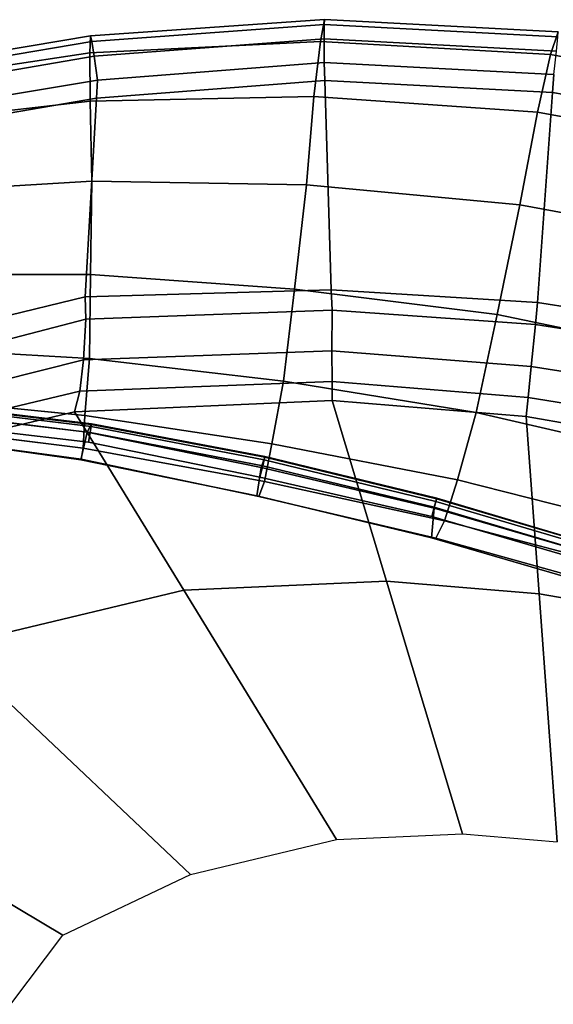
# Model space of a CAD drawing. Extents: x 444 to 992, y 261 to 539.
# Drawn here: x 753 to 814, y 428 to 539 of the extents above; entities that cross this region are included whole.
import ezdxf

# ---------------------------------------------------------------- set-up
doc = ezdxf.new("R2010")
doc.units = 0
doc.layers.get('0').update_dxf_attribs({"linetype": 'CONTINUOUS'})

msp = doc.modelspace()

# ---------------------------------------------------------------- linework, layer by layer
at = {"invisible_edges": 12}
for points in [[(761.32, 537.59, 53.01), (787.8, 539.42, 52.86), (787.36, 536.94, 28.74)], [(787.78, 538.89, 55.64), (787.8, 539.42, 52.86), (761.32, 537.59, 53.01)], [(813.42, 535.46, 28.74), (787.36, 536.94, 28.74), (787.8, 539.42, 52.86)], [(787.8, 539.42, 52.86), (787.78, 538.89, 55.64), (814.24, 537.47, 55.7)], [(787.8, 539.42, 52.86), (814.29, 538.04, 53.01), (813.42, 535.46, 28.74)], [(814.24, 537.47, 55.7), (814.29, 538.04, 53.01), (787.8, 539.42, 52.86)], [(761.32, 537.59, 53.01), (761.46, 536.95, 55.74), (787.78, 538.89, 55.64)], [(787.77, 537.26, 57.4), (787.78, 538.89, 55.64), (761.46, 536.95, 55.74)], [(787.78, 538.89, 55.64), (787.77, 537.26, 57.4), (814.08, 535.85, 57.42)], [(814.08, 535.85, 57.42), (814.24, 537.47, 55.7), (787.78, 538.89, 55.64)], [(708.49, 528.63, 53.2), (761.32, 537.59, 53.01), (761.25, 535.65, 28.74)], [(761.46, 536.95, 55.74), (761.32, 537.59, 53.01), (708.49, 528.63, 53.2)], [(787.36, 536.94, 28.74), (761.25, 535.65, 28.74), (761.32, 537.59, 53.01)], [(761.46, 536.95, 55.74), (761.72, 535.29, 57.47), (787.77, 537.26, 57.4)], [(787.77, 534.59, 58.21), (787.77, 537.26, 57.4), (761.72, 535.29, 57.47)], [(787.77, 537.26, 57.4), (787.77, 534.59, 58.21), (813.8, 533.22, 58.21)], [(813.8, 533.22, 58.21), (814.08, 535.85, 57.42), (787.77, 537.26, 57.4)], [(843.93, 530.12, 28.73), (813.42, 535.46, 28.74), (814.29, 538.04, 53.01)], [(761.72, 535.29, 57.47), (761.46, 536.95, 55.74), (708.45, 527.9, 55.84)], [(708.49, 528.63, 53.2), (708.45, 527.9, 55.84), (761.46, 536.95, 55.74)], [(761.25, 535.65, 28.74), (787.36, 536.94, 28.74), (786.62, 530.73, 1.93)], [(811.94, 528.94, 1.95), (786.62, 530.73, 1.93), (787.36, 536.94, 28.74)], [(787.36, 536.94, 28.74), (813.42, 535.46, 28.74), (811.94, 528.94, 1.95)], [(761.25, 535.65, 28.74), (708.22, 527.77, 28.74), (708.49, 528.63, 53.2)], [(708.22, 527.77, 28.74), (761.25, 535.65, 28.74), (761.26, 530.18, 1.95)], [(708.45, 527.9, 55.84), (708.58, 526.21, 57.51), (761.72, 535.29, 57.47)], [(762.1, 532.58, 58.21), (761.72, 535.29, 57.47), (708.58, 526.21, 57.51)], [(786.62, 530.73, 1.93), (761.26, 530.18, 1.95), (761.25, 535.65, 28.74)], [(761.72, 535.29, 57.47), (762.1, 532.58, 58.21), (787.77, 534.59, 58.21)], [(841.43, 523.69, 1.9), (811.94, 528.94, 1.95), (813.42, 535.46, 28.74)], [(813.42, 535.46, 28.74), (843.93, 530.12, 28.73), (841.43, 523.69, 1.9)], [(787.84, 532.55, 58.21), (787.77, 534.59, 58.21), (762.1, 532.58, 58.21)], [(813.65, 531.19, 58.21), (813.8, 533.22, 58.21), (787.77, 534.59, 58.21)], [(787.77, 534.59, 58.21), (787.84, 532.55, 58.21), (813.65, 531.19, 58.21)], [(708.58, 526.21, 57.51), (708.86, 523.65, 58.3), (762.1, 532.58, 58.21)], [(762, 530.54, 58.21), (762.1, 532.58, 58.21), (708.86, 523.65, 58.3)], [(762.1, 532.58, 58.21), (762, 530.54, 58.21), (787.84, 532.55, 58.21)], [(813.8, 533.22, 58.21), (813.65, 531.19, 58.21), (844.9, 525.54, 58.21)], [(788.55, 508.86, 58.21), (787.84, 532.55, 58.21), (762, 530.54, 58.21)], [(813.65, 531.19, 58.21), (787.84, 532.55, 58.21), (788.55, 508.86, 58.21)], [(708.86, 523.65, 58.3), (709.72, 521.61, 58.3), (762, 530.54, 58.21)], [(760.71, 508.06, 58.21), (762, 530.54, 58.21), (709.72, 521.61, 58.3)], [(762, 530.54, 58.21), (760.71, 508.06, 58.21), (788.55, 508.86, 58.21)], [(761.26, 530.18, 1.95), (786.62, 530.73, 1.93), (785.77, 520.72, -23.9)], [(809.95, 518.47, -23.81), (785.77, 520.72, -23.9), (786.62, 530.73, 1.93)], [(786.62, 530.73, 1.93), (811.94, 528.94, 1.95), (809.95, 518.47, -23.81)], [(788.55, 508.86, 58.21), (811.94, 507.43, 58.21), (813.65, 531.19, 58.21)], [(844.9, 525.54, 58.21), (813.65, 531.19, 58.21), (811.94, 507.43, 58.21)], [(708.19, 524.24, 1.94), (761.26, 530.18, 1.95), (761.48, 521.14, -23.89)], [(761.26, 530.18, 1.95), (708.19, 524.24, 1.94), (708.22, 527.77, 28.74)], [(785.77, 520.72, -23.9), (761.48, 521.14, -23.89), (761.26, 530.18, 1.95)], [(837.93, 513.19, -23.95), (809.95, 518.47, -23.81), (811.94, 528.94, 1.95)], [(811.94, 528.94, 1.95), (841.43, 523.69, 1.9), (837.93, 513.19, -23.95)], [(811.94, 507.43, 58.21), (839.7, 502.95, 58.21), (844.9, 525.54, 58.21)], [(761.48, 521.14, -23.89), (708.46, 517.98, -23.93), (708.19, 524.24, 1.94)], [(709.72, 521.61, 58.3), (719.48, 498.05, 58.21), (760.71, 508.06, 58.21)], [(708.46, 517.98, -23.93), (761.48, 521.14, -23.89), (761.32, 510.58, -49.18)], [(784.4, 508.93, -49.15), (761.32, 510.58, -49.18), (761.48, 521.14, -23.89)], [(761.48, 521.14, -23.89), (785.77, 520.72, -23.9), (784.4, 508.93, -49.15)], [(807.35, 506.05, -49.03), (784.4, 508.93, -49.15), (785.77, 520.72, -23.9)], [(785.77, 520.72, -23.9), (809.95, 518.47, -23.81), (807.35, 506.05, -49.03)], [(833.66, 500.65, -49.12), (807.35, 506.05, -49.03), (809.95, 518.47, -23.81)], [(809.95, 518.47, -23.81), (837.93, 513.19, -23.95), (833.66, 500.65, -49.12)], [(761.32, 510.58, -49.18), (708.55, 510.66, -49.25), (708.46, 517.98, -23.93)], [(708.66, 504.16, -74.95), (708.55, 510.66, -49.25), (761.32, 510.58, -49.18)], [(761.32, 510.58, -49.18), (761.21, 501.08, -74.91), (708.66, 504.16, -74.95)], [(761.21, 501.08, -74.91), (761.32, 510.58, -49.18), (784.4, 508.93, -49.15)], [(788.67, 506.53, 58.21), (788.55, 508.86, 58.21), (760.71, 508.06, 58.21)], [(784.4, 508.93, -49.15), (783.17, 498.5, -74.88), (761.21, 501.08, -74.91)], [(804.98, 494.95, -74.79), (783.17, 498.5, -74.88), (784.4, 508.93, -49.15)], [(784.4, 508.93, -49.15), (807.35, 506.05, -49.03), (804.98, 494.95, -74.79)], [(811.94, 507.43, 58.21), (788.55, 508.86, 58.21), (788.67, 506.53, 58.21)], [(760.77, 505.53, 58.21), (760.71, 508.06, 58.21), (719.48, 498.05, 58.21)], [(760.71, 508.06, 58.21), (760.77, 505.53, 58.21), (788.67, 506.53, 58.21)], [(788.67, 506.53, 58.21), (811.72, 504.91, 58.21), (811.94, 507.43, 58.21)], [(811.94, 507.43, 58.21), (811.72, 504.91, 58.21), (838.97, 500.7, 58.21)], [(838.97, 500.7, 58.21), (839.7, 502.95, 58.21), (811.94, 507.43, 58.21)], [(788.66, 501.95, 57.38), (788.67, 506.53, 58.21), (760.77, 505.53, 58.21)], [(811.72, 504.91, 58.21), (788.67, 506.53, 58.21), (788.66, 501.95, 57.38)], [(829.68, 489.27, -74.8), (804.98, 494.95, -74.79), (807.35, 506.05, -49.03)], [(807.35, 506.05, -49.03), (833.66, 500.65, -49.12), (829.68, 489.27, -74.8)], [(719.48, 498.05, 58.21), (720.92, 495.15, 58.21), (760.77, 505.53, 58.21)], [(760.52, 500.91, 57.43), (760.77, 505.53, 58.21), (720.92, 495.15, 58.21)], [(760.77, 505.53, 58.21), (760.52, 500.91, 57.43), (788.66, 501.95, 57.38)], [(788.66, 501.95, 57.38), (811.23, 500.18, 57.22), (811.72, 504.91, 58.21)], [(811.72, 504.91, 58.21), (811.23, 500.18, 57.22), (837.92, 495.96, 57.23)], [(837.92, 495.96, 57.23), (838.97, 500.7, 58.21), (811.72, 504.91, 58.21)], [(708.32, 499.79, -100.86), (708.66, 504.16, -74.95), (761.21, 501.08, -74.91)], [(788.68, 498.49, 54.99), (788.66, 501.95, 57.38), (760.52, 500.91, 57.43)], [(811.23, 500.18, 57.22), (788.66, 501.95, 57.38), (788.68, 498.49, 54.99)], [(761.21, 501.08, -74.91), (760.66, 494.63, -100.85), (708.32, 499.79, -100.86)], [(720.92, 495.15, 58.21), (722.86, 491.53, 57.4), (760.52, 500.91, 57.43)], [(760.1, 497.4, 55.06), (760.52, 500.91, 57.43), (722.86, 491.53, 57.4)], [(760.52, 500.91, 57.43), (760.1, 497.4, 55.06), (788.68, 498.49, 54.99)], [(781.84, 491.41, -100.83), (760.66, 494.63, -100.85), (761.21, 501.08, -74.91)], [(761.21, 501.08, -74.91), (783.17, 498.5, -74.88), (781.84, 491.41, -100.83)], [(707.79, 500.05, -259.98), (707.63, 499.38, -237.93), (760.92, 492.73, -237.34)], [(760.92, 492.73, -237.34), (707.63, 499.38, -237.93), (707.64, 496.91, -183.63)], [(761.26, 492.69, -263.37), (707.66, 499.06, -263.38), (707.73, 499.78, -262.72)], [(761.37, 493.39, -262.69), (707.73, 499.78, -262.72), (707.81, 500.1, -261.64)], [(707.73, 499.78, -262.72), (761.37, 493.39, -262.69), (761.26, 492.69, -263.37)], [(761.41, 493.69, -261.6), (707.81, 500.1, -261.64), (707.79, 500.05, -259.98)], [(760.92, 492.73, -237.34), (761.38, 493.62, -259.9), (707.79, 500.05, -259.98)], [(707.79, 500.05, -259.98), (761.38, 493.62, -259.9), (761.41, 493.69, -261.6)], [(707.81, 500.1, -261.64), (761.41, 493.69, -261.6), (761.37, 493.39, -262.69)], [(708.14, 497.43, -127.39), (708.32, 499.79, -100.86), (760.66, 494.63, -100.85)], [(788.68, 498.49, 54.99), (810.87, 496.68, 54.57), (811.23, 500.18, 57.22)], [(811.23, 500.18, 57.22), (810.87, 496.68, 54.57), (837.13, 492.41, 54.58)], [(837.13, 492.41, 54.58), (837.92, 495.96, 57.23), (811.23, 500.18, 57.22)], [(761.09, 491.6, -263.62), (707.56, 497.95, -263.62), (707.66, 499.06, -263.38)], [(707.66, 499.06, -263.38), (761.26, 492.69, -263.37), (761.09, 491.6, -263.62)], [(788.69, 496.34, 50.82), (788.68, 498.49, 54.99), (760.1, 497.4, 55.06)], [(802.86, 487.36, -100.78), (781.84, 491.41, -100.83), (783.17, 498.5, -74.88)], [(783.17, 498.5, -74.88), (804.98, 494.95, -74.79), (802.86, 487.36, -100.78)], [(810.87, 496.68, 54.57), (788.68, 498.49, 54.99), (788.69, 496.34, 50.82)], [(707.56, 497.95, -263.62), (761.09, 491.6, -263.62), (780.5, 487.66, -263.62)], [(760.24, 489.68, -154.9), (707.84, 496.75, -155.51), (708.14, 497.43, -127.39)], [(760.66, 494.63, -100.85), (760.48, 490.94, -127.39), (708.14, 497.43, -127.39)], [(708.14, 497.43, -127.39), (760.48, 490.94, -127.39), (760.24, 489.68, -154.9)], [(722.86, 491.53, 57.4), (724.47, 488.78, 55.25), (760.1, 497.4, 55.06)], [(759.5, 495.05, 51.05), (760.1, 497.4, 55.06), (724.47, 488.78, 55.25)], [(760.1, 497.4, 55.06), (759.5, 495.05, 51.05), (788.69, 496.34, 50.82)], [(707.64, 496.91, -183.63), (760.2, 489.6, -182.44), (760.92, 492.73, -237.34)], [(760.2, 489.6, -182.44), (707.64, 496.91, -183.63), (707.84, 496.75, -155.51)], [(707.84, 496.75, -155.51), (760.24, 489.68, -154.9), (760.2, 489.6, -182.44)], [(788.69, 496.34, 50.82), (759.5, 495.05, 51.05), (771.87, 474.87, 23.52)], [(771.87, 474.87, 23.52), (794.84, 475.88, 23.33), (788.69, 496.34, 50.82)], [(788.69, 496.34, 50.82), (810.66, 494.5, 50.14), (810.87, 496.68, 54.57)], [(810.66, 494.5, 50.14), (788.69, 496.34, 50.82), (794.84, 475.88, 23.33)], [(810.87, 496.68, 54.57), (810.66, 494.5, 50.14), (836.67, 490.09, 50.22)], [(836.67, 490.09, 50.22), (837.13, 492.41, 54.58), (810.87, 496.68, 54.57)], [(724.47, 488.78, 55.25), (725.72, 486.97, 51.62), (759.5, 495.05, 51.05)], [(759.5, 495.05, 51.05), (725.72, 486.97, 51.62), (745.3, 468.51, 23.96)], [(745.3, 468.51, 23.96), (771.87, 474.87, 23.52), (759.5, 495.05, 51.05)], [(826.43, 481.38, -100.77), (802.86, 487.36, -100.78), (804.98, 494.95, -74.79)], [(804.98, 494.95, -74.79), (829.68, 489.27, -74.8), (826.43, 481.38, -100.77)], [(760.48, 490.94, -127.39), (760.66, 494.63, -100.85), (781.84, 491.41, -100.83)], [(761.38, 493.62, -259.9), (760.92, 492.73, -237.34), (780.65, 488.76, -237.18)], [(780.99, 489.6, -262.63), (761.37, 493.39, -262.69), (761.41, 493.69, -261.6)], [(781.07, 489.99, -261.62), (761.41, 493.69, -261.6), (761.38, 493.62, -259.9)], [(780.65, 488.76, -237.18), (781.04, 489.9, -259.9), (761.38, 493.62, -259.9)], [(761.38, 493.62, -259.9), (781.04, 489.9, -259.9), (781.07, 489.99, -261.62)], [(761.41, 493.69, -261.6), (781.07, 489.99, -261.62), (780.99, 489.6, -262.63)], [(794.84, 475.88, 23.33), (812.12, 474.43, 22.8), (810.66, 494.5, 50.14)], [(836.67, 490.09, 50.22), (810.66, 494.5, 50.14), (812.12, 474.43, 22.8)], [(780.65, 488.76, -237.18), (760.92, 492.73, -237.34), (760.2, 489.6, -182.44)], [(780.5, 487.66, -263.62), (761.09, 491.6, -263.62), (761.26, 492.69, -263.37)], [(780.84, 488.93, -263.33), (761.26, 492.69, -263.37), (761.37, 493.39, -262.69)], [(761.26, 492.69, -263.37), (780.84, 488.93, -263.33), (780.5, 487.66, -263.62)], [(761.37, 493.39, -262.69), (780.99, 489.6, -262.63), (780.84, 488.93, -263.33)], [(781.84, 491.41, -100.83), (781.02, 487.16, -127.39), (760.48, 490.94, -127.39)], [(801.42, 482.71, -127.38), (781.02, 487.16, -127.39), (781.84, 491.41, -100.83)], [(781.84, 491.41, -100.83), (802.86, 487.36, -100.78), (801.42, 482.71, -127.38)], [(780.39, 485.46, -154.65), (760.24, 489.68, -154.9), (760.48, 490.94, -127.39)], [(760.48, 490.94, -127.39), (781.02, 487.16, -127.39), (780.39, 485.46, -154.65)], [(780.14, 485.52, -181.96), (760.2, 489.6, -182.44), (760.24, 489.68, -154.9)], [(760.2, 489.6, -182.44), (780.14, 485.52, -181.96), (780.65, 488.76, -237.18)], [(760.24, 489.68, -154.9), (780.39, 485.46, -154.65), (780.14, 485.52, -181.96)], [(800.5, 485.21, -259.89), (781.04, 489.9, -259.9), (780.65, 488.76, -237.18)], [(800.24, 484.25, -263.33), (780.84, 488.93, -263.33), (780.99, 489.6, -262.63)], [(800.42, 484.91, -262.63), (780.99, 489.6, -262.63), (781.07, 489.99, -261.62)], [(780.99, 489.6, -262.63), (800.42, 484.91, -262.63), (800.24, 484.25, -263.33)], [(800.52, 485.28, -261.61), (781.07, 489.99, -261.62), (781.04, 489.9, -259.9)], [(781.04, 489.9, -259.9), (800.5, 485.21, -259.89), (800.52, 485.28, -261.61)], [(781.07, 489.99, -261.62), (800.52, 485.28, -261.61), (800.42, 484.91, -262.63)], [(812.12, 474.43, 22.8), (832.59, 470.96, 22.86), (836.67, 490.09, 50.22)], [(800.25, 484.16, -237.06), (780.65, 488.76, -237.18), (780.14, 485.52, -181.96)], [(799.96, 483.21, -263.62), (780.5, 487.66, -263.62), (780.84, 488.93, -263.33)], [(780.65, 488.76, -237.18), (800.25, 484.16, -237.06), (800.5, 485.21, -259.89)], [(780.84, 488.93, -263.33), (800.24, 484.25, -263.33), (799.96, 483.21, -263.62)], [(800.43, 480.76, -154.4), (780.39, 485.46, -154.65), (781.02, 487.16, -127.39)], [(780.5, 487.66, -263.62), (799.96, 483.21, -263.62), (821.13, 477, -263.62)], [(781.02, 487.16, -127.39), (801.42, 482.71, -127.38), (800.43, 480.76, -154.4)], [(824.17, 476.7, -127.37), (801.42, 482.71, -127.38), (802.86, 487.36, -100.78)], [(802.86, 487.36, -100.78), (826.43, 481.38, -100.77), (824.17, 476.7, -127.37)], [(780.14, 485.52, -181.96), (799.93, 480.78, -181.5), (800.25, 484.16, -237.06)], [(799.93, 480.78, -181.5), (780.14, 485.52, -181.96), (780.39, 485.46, -154.65)], [(780.39, 485.46, -154.65), (800.43, 480.76, -154.4), (799.93, 480.78, -181.5)], [(821.46, 477.97, -263.29), (800.24, 484.25, -263.33), (800.42, 484.91, -262.63)], [(821.8, 478.9, -259.85), (800.5, 485.21, -259.89), (800.25, 484.16, -237.06)], [(821.67, 478.59, -262.55), (800.42, 484.91, -262.63), (800.52, 485.28, -261.61)], [(800.42, 484.91, -262.63), (821.67, 478.59, -262.55), (821.46, 477.97, -263.29)], [(821.8, 478.97, -261.57), (800.52, 485.28, -261.61), (800.5, 485.21, -259.89)], [(800.5, 485.21, -259.89), (821.8, 478.9, -259.85), (821.8, 478.97, -261.57)], [(800.52, 485.28, -261.61), (821.8, 478.97, -261.57), (821.67, 478.59, -262.55)], [(821.75, 477.85, -236.92), (800.25, 484.16, -237.06), (799.93, 480.78, -181.5)], [(821.13, 477, -263.62), (799.96, 483.21, -263.62), (800.24, 484.25, -263.33)], [(800.24, 484.25, -263.33), (821.46, 477.97, -263.29), (821.13, 477, -263.62)], [(800.25, 484.16, -237.06), (821.75, 477.85, -236.92), (821.8, 478.9, -259.85)], [(822.65, 474.54, -154.23), (800.43, 480.76, -154.4), (801.42, 482.71, -127.38)], [(801.42, 482.71, -127.38), (824.17, 476.7, -127.37), (822.65, 474.54, -154.23)], [(799.93, 480.78, -181.5), (821.78, 474.41, -181.21), (821.75, 477.85, -236.92)], [(821.78, 474.41, -181.21), (799.93, 480.78, -181.5), (800.43, 480.76, -154.4)], [(800.43, 480.76, -154.4), (822.65, 474.54, -154.23), (821.78, 474.41, -181.21)], [(794.84, 475.88, 23.33), (771.87, 474.87, 23.52), (789.17, 446.65, -19.88)], [(789.17, 446.65, -19.88), (803.43, 447.28, -19.99), (794.84, 475.88, 23.33)], [(812.12, 474.43, 22.8), (794.84, 475.88, 23.33), (803.43, 447.28, -19.99)], [(771.87, 474.87, 23.52), (745.3, 468.51, 23.96), (772.65, 442.7, -19.6)], [(772.65, 442.7, -19.6), (789.17, 446.65, -19.88), (771.87, 474.87, 23.52)], [(803.43, 447.28, -19.99), (814.17, 446.38, -20.32), (812.12, 474.43, 22.8)], [(832.59, 470.96, 22.86), (812.12, 474.43, 22.8), (814.17, 446.38, -20.32)], [(745.3, 468.51, 23.96), (721.99, 457.42, 24.67), (758.18, 435.81, -19.16)], [(758.18, 435.81, -19.16), (772.65, 442.7, -19.6), (745.3, 468.51, 23.96)], [(758.18, 435.81, -19.16), (721.99, 457.42, 24.67), (712.51, 444.85, 22.02)], [(712.51, 444.85, 22.02), (752.28, 428, -20.8), (758.18, 435.81, -19.16)]]:
    msp.add_3dface(points, dxfattribs=at)

doc.saveas('drawing.dxf')
